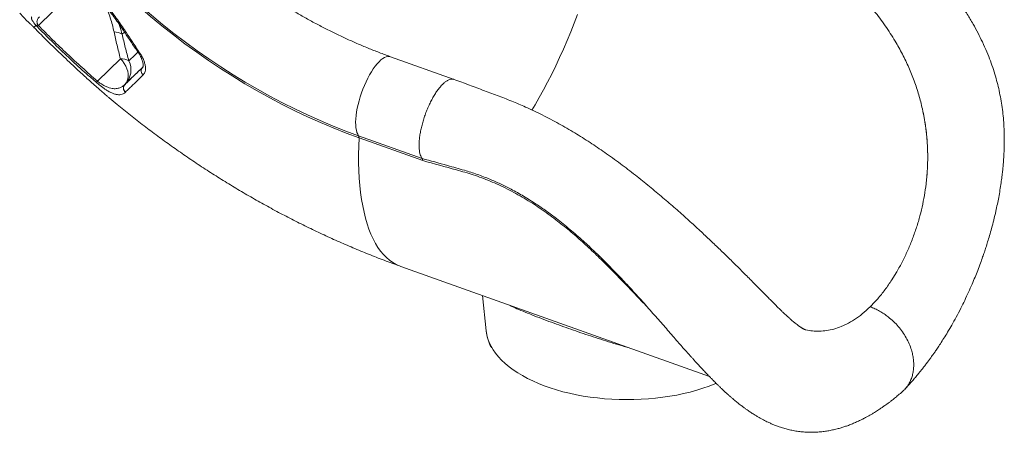
# Model space of a CAD drawing. Units: millimetres. Extents: x -11660 to 18423, y -2077 to 9633.
# Drawn here: x 9941 to 10853, y 367 to 749 of the extents above; entities that cross this region are included whole.
import ezdxf

# ---------------------------------------------------------------- set-up
doc = ezdxf.new("R2010")
doc.units = ezdxf.units.MM

msp = doc.modelspace()

# ---------------------------------------------------------------- linework, layer by layer
at = {"color": 8, "linetype": 'Continuous', "lineweight": 15}
for p, q in [((9958.24, 743.72), (9999.8, 783.97)), ((10035.85, 735.56), (10038, 737.63))]:
    msp.add_line(p, q, dxfattribs=at)
at = {"color": 7, "linetype": 'Continuous', "lineweight": 15}
for p, q in [((9940.97, 754.95), (9947.94, 747.78)), ((9947.94, 747.78), (9947.95, 747.78)), ((9947.95, 747.78), (9948.46, 747.32)), ((9954.18, 741.92), (9955.22, 740.86)), ((9957.12, 742.64), (9956.1, 743.73)), ((9957.77, 744.3), (9958.24, 743.72)), ((10034.26, 712.94), (10012.89, 692.24)), ((10343.22, 693.82), (10284.46, 714.78)), ((10038.49, 689.13), (10038.53, 689.17)), ((10038.49, 689.13), (10038.49, 689.13)), ((10038.91, 681.98), (10038.87, 681.94)), ((10038.87, 681.94), (10038.87, 681.94)), ((10777.56, 664.01), (10777.04, 666.39)), ((10254.89, 641.51), (10313.66, 620.56)), ((10314.24, 618.65), (10255.23, 639.68)), ((10780.44, 597.03), (10780.89, 601.15)), ((10780.89, 601.15), (10780.89, 601.15)), ((10293.91, 520.64), (10579.74, 418.72)), ((10748.7, 508.12), (10752.69, 514.55)), ((10369.71, 493.61), (10373.03, 461.1)), ((10706.73, 467.15), (10701.85, 464.93))]:
    msp.add_line(p, q, dxfattribs=at)
at = {"color": 7, "linetype": 'Continuous', "lineweight": 15, "flags": 128}
for points in [[(10255.23, 639.68), (10243.28, 644.1), (10231.36, 648.81), (10219.48, 653.81), (10207.65, 659.1), (10195.89, 664.67), (10184.19, 670.51), (10172.57, 676.64), (10161.03, 683.03), (10149.58, 689.7), (10138.24, 696.62), (10127, 703.8), (10115.88, 711.23), (10104.88, 718.91), (10094.01, 726.84), (10083.28, 734.99), (10072.69, 743.38), (10062.26, 752), (10051.98, 760.83), (10041.88, 769.88), (10031.94, 779.14), (10022.19, 788.59), (10012.62, 798.24)], [(10013.61, 799.2), (10023.13, 789.6), (10032.83, 780.2), (10042.71, 770.99), (10052.76, 762), (10062.98, 753.21), (10073.35, 744.64), (10083.88, 736.3), (10094.55, 728.18), (10105.36, 720.31), (10116.3, 712.67), (10127.36, 705.27), (10138.54, 698.13), (10149.82, 691.25), (10161.21, 684.62), (10172.68, 678.26), (10184.24, 672.17), (10195.87, 666.36), (10207.57, 660.82), (10219.33, 655.56), (10231.15, 650.59), (10243, 645.9), (10254.89, 641.51)], [(9957.12, 742.64), (9957.18, 742.69), (9957.26, 742.77), (9957.37, 742.88), (9957.5, 743.01), (9957.65, 743.15), (9957.83, 743.33), (9958.02, 743.52), (9958.24, 743.72)], [(10038.49, 689.13), (10039.73, 690.62), (10040.66, 692.38), (10041.26, 694.36), (10041.53, 696.53), (10041.44, 698.83), (10041.01, 701.24), (10040.25, 703.68), (10039.17, 706.13), (10037.79, 708.52), (10036.14, 710.8), (10034.26, 712.94)]]:
    msp.add_lwpolyline(points, dxfattribs=at)
at = {"color": 8, "linetype": 'Continuous', "lineweight": 15, "flags": 128}
for points in [[(10415.36, 665.39), (10418.23, 670.2), (10422.19, 677.06), (10426.09, 684.11), (10429.93, 691.33), (10433.7, 698.72), (10437.4, 706.26), (10441.02, 713.93), (10444.56, 721.73), (10448.01, 729.64), (10451.35, 737.66), (10454.6, 745.75), (10457.74, 753.92)], [(10038.51, 736.92), (10038.55, 736.87), (10038.84, 736.7), (10039.3, 736.66), (10039.92, 736.75)], [(10050.99, 718.24), (10051, 718.23), (10051.27, 718.04), (10051.71, 717.97), (10052.3, 718.05)], [(10254.89, 641.51), (10254.03, 642.92), (10253.32, 644.63), (10252.77, 646.64), (10252.38, 648.91), (10252.16, 651.44), (10252.1, 654.2), (10252.22, 657.16), (10252.5, 660.3), (10252.95, 663.59), (10253.56, 667), (10254.32, 670.5), (10255.23, 674.05), (10256.29, 677.64), (10257.48, 681.22), (10258.78, 684.77), (10260.2, 688.24), (10261.71, 691.62), (10263.31, 694.86), (10264.97, 697.95), (10266.69, 700.85), (10268.45, 703.54), (10270.23, 706), (10272.02, 708.19), (10273.8, 710.11), (10275.55, 711.74), (10277.26, 713.05), (10278.92, 714.04), (10280.51, 714.71), (10282.01, 715.04), (10283.42, 715.03), (10284.46, 714.77)], [(10293.91, 520.64), (10292.86, 521.03), (10289.6, 522.5), (10286.47, 524.31), (10283.46, 526.44), (10280.59, 528.91), (10277.85, 531.7), (10275.26, 534.81), (10272.8, 538.24), (10270.49, 541.99), (10268.34, 546.04), (10266.33, 550.4), (10264.48, 555.06), (10262.78, 560.01), (10261.25, 565.25), (10259.87, 570.77), (10258.66, 576.56), (10257.61, 582.62), (10256.73, 588.93), (10256.01, 595.5), (10255.46, 602.31), (10255.08, 609.35), (10254.86, 616.62), (10254.82, 624.1), (10254.94, 631.8), (10255.23, 639.68)], [(10373.03, 461.1), (10373.08, 460.63), (10373.67, 457.14), (10374.6, 453.68), (10375.88, 450.24), (10377.5, 446.84), (10379.46, 443.5), (10381.76, 440.2), (10384.39, 436.98), (10387.34, 433.83), (10390.6, 430.76), (10394.17, 427.78), (10398.03, 424.91), (10402.18, 422.14), (10406.6, 419.48), (10411.28, 416.95), (10416.21, 414.54), (10421.38, 412.27), (10426.77, 410.14), (10432.36, 408.16), (10438.15, 406.33), (10444.11, 404.66), (10450.24, 403.15), (10456.51, 401.8), (10462.9, 400.63), (10469.41, 399.63), (10476.01, 398.8), (10482.68, 398.15), (10489.41, 397.68), (10496.18, 397.39), (10502.97, 397.28), (10509.76, 397.35), (10516.53, 397.6), (10523.27, 398.04), (10529.95, 398.65), (10536.57, 399.45), (10543.09, 400.41), (10549.51, 401.55), (10555.81, 402.87), (10561.97, 404.34), (10567.96, 405.98), (10573.79, 407.78), (10579.43, 409.73), (10584.86, 411.83), (10586.06, 412.33)]]:
    msp.add_lwpolyline(points, dxfattribs=at)
at = {"color": 7, "linetype": 'Continuous', "lineweight": 15}
for centre, radius, start, end in [((9858.31, 846.26), 141.69, 312.57741, 313.64544), ((9956.06, 746.55), 2.82, 270.88927, 307.22188), ((10027.48, 721.24), 16.59, 59.67752, 87.05425), ((10034.56, 697.79), 15.16, 60.36629, 91.15666), ((10024.97, 702.55), 19.05, 315.21486, 26.21998), ((10058.27, 701.6), 4.76, 138.68365, 230.86371), ((10017.59, 688.31), 6.13, 140.05647, 154.89255), ((10042.01, 685.71), 4.91, 135.82458, 230.14802), ((10042.01, 685.71), 4.91, 135.82441, 230.14976), ((10042.06, 685.75), 4.91, 135.82286, 230.15139), ((10252.27, 640.07), 2.99, 352.48854, 28.69877)]:
    msp.add_arc(centre, radius, start, end, dxfattribs=at)
for points, knots in [([(10760.64, 406.78), (10761.94, 408.2), (10764.33, 410.78), (10767.6, 414.49), (10770.58, 417.95), (10773.16, 421.05), (10775.52, 423.97), (10777.63, 426.63), (10779.8, 429.43), (10781.89, 432.19), (10783.81, 434.79), (10785.43, 437.03), (10786.75, 438.88), (10787.79, 440.37), (10788.75, 441.75), (10789.8, 443.26), (10790.97, 445), (10792.29, 446.96), (10794.28, 450), (10797.01, 454.26), (10800.52, 459.98), (10804.33, 466.48), (10808.42, 473.84), (10812.41, 481.48), (10816.23, 489.22), (10819.68, 496.61), (10822.89, 503.85), (10825.7, 510.56), (10828.31, 517.1), (10830.66, 523.29), (10832.7, 528.96), (10834.38, 533.81), (10835.92, 538.46), (10837.54, 543.55), (10839.3, 549.41), (10841.2, 556.13), (10843.17, 563.69), (10845.44, 573.22), (10847.8, 584.74), (10849.57, 595.4), (10850.66, 603.51), (10851.24, 608.5), (10851.67, 612.78), (10851.98, 616.28), (10852.18, 618.98), (10852.32, 620.99), (10852.42, 622.69), (10852.52, 624.52), (10852.63, 626.75), (10852.73, 629.41), (10852.85, 633.79), (10852.9, 639.99), (10852.7, 647.84), (10852.2, 655.89), (10851.42, 663.86), (10850.33, 671.74), (10848.94, 679.5), (10847.26, 687.13), (10845.24, 694.9), (10842.84, 702.8), (10839.99, 710.98), (10836.61, 719.57), (10832.79, 728.14), (10828.52, 736.77), (10823.88, 745.31), (10818.5, 754.33), (10812.05, 764.25), (10804.4, 774.97), (10795.46, 786.39), (10785.54, 798), (10774.69, 809.72), (10763, 821.5), (10750.44, 833.24), (10736.99, 844.84), (10723.19, 855.76), (10709.18, 865.93), (10695.08, 875.31), (10680.4, 884.18), (10665.14, 892.5), (10650.44, 899.65), (10636.4, 905.76), (10623.08, 910.82), (10609.43, 915.81), (10595.45, 920.93), (10586.03, 924.38), (10581.26, 926.12)], [0, 0, 0, 0, 0.010731, 0.019564, 0.027277, 0.035744, 0.041495, 0.047578, 0.053993, 0.060378, 0.065879, 0.070935, 0.074848, 0.07765, 0.080386, 0.083563, 0.087182, 0.091244, 0.095721, 0.105795, 0.117095, 0.129613, 0.143354, 0.158337, 0.171004, 0.184105, 0.196211, 0.207154, 0.216932, 0.227687, 0.236541, 0.243503, 0.250315, 0.258104, 0.266934, 0.277074, 0.288517, 0.300799, 0.31938, 0.339066, 0.347069, 0.354353, 0.360471, 0.365432, 0.369306, 0.371986, 0.374002, 0.376571, 0.379741, 0.383509, 0.387872, 0.398302, 0.40977, 0.421147, 0.432436, 0.443642, 0.454767, 0.465764, 0.476638, 0.488688, 0.500619, 0.513246, 0.527656, 0.540231, 0.553911, 0.568699, 0.584595, 0.603866, 0.624313, 0.645857, 0.668395, 0.691818, 0.716085, 0.741194, 0.767154, 0.790935, 0.81512, 0.839757, 0.864923, 0.890718, 0.911516, 0.932865, 0.954735, 0.977101, 1, 1, 1, 1]), ([(10284.46, 714.78), (10282.68, 715.42), (10277.45, 717.3), (10268.78, 720.62), (10258.47, 724.83), (10248.19, 729.29), (10237.95, 733.99), (10227.75, 738.94), (10217.61, 744.14), (10207.53, 749.57), (10197.52, 755.24), (10187.59, 761.14), (10177.73, 767.27), (10167.97, 773.62), (10158.31, 780.18), (10148.75, 786.97), (10139.3, 793.96), (10129.97, 801.16), (10120.77, 808.56), (10111.69, 816.15), (10102.76, 823.93), (10093.96, 831.89), (10085.32, 840.04), (10077.56, 847.63), (10072.73, 852.56), (10070.67, 854.66)], [0, 0, 0, 0, 0.023137, 0.068056, 0.112978, 0.157897, 0.202816, 0.247734, 0.292653, 0.337572, 0.382493, 0.427416, 0.47234, 0.517267, 0.562196, 0.607128, 0.652061, 0.696996, 0.741933, 0.786872, 0.831812, 0.876753, 0.921694, 0.966636, 1, 1, 1, 1]), ([(10683.95, 804.09), (10688.37, 800.57), (10697.19, 793.56), (10709.67, 782.12), (10721.49, 770.02), (10732.52, 757.17), (10742.8, 743.61), (10748.82, 733.99), (10751.83, 729.17)], [0, 0, 0, 0, 0.167488, 0.334214, 0.499868, 0.666056, 0.83282, 1, 1, 1, 1]), ([(10005.89, 777.75), (10005.91, 777.72), (10007.55, 776.09), (10010.7, 772.71), (10015.32, 767.62), (10019.76, 762.42), (10024.03, 757.15), (10028.14, 751.8), (10032.08, 746.38), (10035.54, 741.4), (10037.61, 738.23), (10038.48, 736.9)], [0, 0, 0, 0, 0.001665, 0.130933, 0.260673, 0.390204, 0.518851, 0.647159, 0.776361, 0.906221, 1, 1, 1, 1]), ([(10006.7, 778.52), (10009.75, 775.31), (10015.87, 768.85), (10024.43, 758.53), (10032.56, 747.81), (10037.46, 740.44), (10039.92, 736.75)], [0, 0, 0, 0, 0.2450428, 0.4920009, 0.7449707, 1, 1, 1, 1]), ([(9947.95, 747.78), (9947.98, 747.75), (9948.05, 747.71), (9948.49, 747.32), (9949.16, 746.72), (9950.2, 745.77), (9951.7, 744.36), (9953.23, 742.87), (9954.03, 742.07), (9954.18, 741.92)], [0, 0, 0, 0, 0.152887, 0.30574, 0.445222, 0.584555, 0.79322, 0.961607, 1, 1, 1, 1]), ([(9956.1, 743.73), (9955.51, 744.4), (9954.56, 745.5), (9953.62, 746.78), (9952.89, 747.89), (9952.31, 748.97), (9951.88, 750.13), (9951.78, 751.15), (9952.11, 751.6), (9952.27, 751.83)], [0, 0, 0, 0, 0.14332, 0.2310648, 0.3189747, 0.4531635, 0.5876132, 0.7936683, 1, 1, 1, 1]), ([(9959.26, 751.66), (9958.9, 751.27), (9958.18, 750.51), (9957.33, 749.02), (9956.89, 747.41), (9957.03, 745.85), (9957.41, 744.86), (9957.68, 744.43), (9957.77, 744.3)], [0, 0, 0, 0, 0.226602, 0.455045, 0.731358, 0.890661, 0.965467, 1, 1, 1, 1]), ([(9948.44, 747.34), (9948.45, 747.33), (9948.46, 747.32), (9948.64, 747.16), (9949.02, 746.83), (9949.61, 746.3), (9950.36, 745.6), (9951.21, 744.81), (9952.12, 743.94), (9953.08, 743), (9953.81, 742.28), (9954.21, 741.88), (9954.27, 741.81)], [0, 0, 0, 0, 0.0504967, 0.1458884, 0.273062, 0.4170492, 0.5455473, 0.6660163, 0.7770023, 0.8821024, 0.9810764, 1, 1, 1, 1]), ([(9955.22, 740.86), (9957.55, 738.48), (9966.29, 729.57), (9975.29, 720.93), (9981.88, 714.6)], [0, 0, 0, 0, 0.267201, 1, 1, 1, 1]), ([(10012.04, 690.91), (10009.53, 693.09), (10002.01, 699.64), (9989.68, 710.83), (9973.8, 725.82), (9963.11, 736.6), (9957.12, 742.64)], [0, 0, 0, 0, 0.132389, 0.397191, 0.662242, 1, 1, 1, 1]), ([(9958.24, 743.72), (9962.63, 739.28), (9971.42, 730.37), (9984.97, 717.37), (9998.76, 704.61), (10008.18, 696.37), (10012.89, 692.24)], [0, 0, 0, 0, 0.249479, 0.499166, 0.749478, 1, 1, 1, 1]), ([(10028.33, 737.81), (10029.23, 733.67), (10031.04, 725.39), (10033.18, 717.09), (10034.26, 712.94)], [0, 0, 0, 0, 0.499788, 1, 1, 1, 1]), ([(10042.06, 710.96), (10040.95, 715.06), (10038.72, 723.27), (10036.81, 731.46), (10035.85, 735.56)], [0, 0, 0, 0, 0.499832, 1, 1, 1, 1]), ([(10038.52, 736.92), (10038.54, 736.89), (10041.63, 732.11), (10045.76, 725.86), (10049.99, 719.75), (10051.02, 718.26)], [0, 0, 0, 0, 0.0036825, 0.7585869, 1, 1, 1, 1]), ([(10039.92, 736.75), (10041.65, 734.08), (10045.73, 727.8), (10049.9, 721.61), (10052.3, 718.05)], [0, 0, 0, 0, 0.425062, 1, 1, 1, 1]), ([(10751.83, 729.17), (10754.11, 725.2), (10758.64, 717.28), (10764.5, 704.95), (10769.56, 692.36), (10773.85, 679.5), (10775.97, 670.77), (10777.04, 666.39)], [0, 0, 0, 0, 0.201672, 0.401938, 0.601364, 0.800526, 1, 1, 1, 1]), ([(9981.88, 714.6), (9984.15, 712.45), (9988.71, 708.16), (9993.29, 703.92), (9995.59, 701.79)], [0, 0, 0, 0, 0.498939, 1, 1, 1, 1]), ([(10050.98, 718.24), (10051.05, 718.14), (10051.59, 717.4), (10052.43, 715.99), (10053.45, 714.07), (10054.24, 712.23), (10054.81, 710.51), (10055.17, 708.96), (10055.33, 707.63), (10055.32, 706.54), (10055.19, 705.7), (10055, 705.17), (10054.84, 704.89), (10054.75, 704.8), (10054.71, 704.77)], [0, 0, 0, 0, 0.014371, 0.107889, 0.20267, 0.295566, 0.386879, 0.479539, 0.56881, 0.655975, 0.747024, 0.837091, 0.9289, 1, 1, 1, 1]), ([(10052.3, 718.05), (10053.01, 716.92), (10054.44, 714.68), (10055.98, 711.31), (10057.01, 708.08), (10057.51, 705.05), (10057.43, 702.36), (10056.81, 699.82), (10055.82, 698.59), (10055.27, 697.9)], [0, 0, 0, 0, 0.137234, 0.27448, 0.412414, 0.550357, 0.688892, 0.82743, 1, 1, 1, 1]), ([(10038.53, 689.17), (10039.67, 690.26), (10041.94, 692.45), (10045.97, 696.33), (10050.42, 700.62), (10053.79, 703.87), (10055.47, 705.5)], [0, 0, 0, 0, 0.248381, 0.497401, 0.748372, 1, 1, 1, 1]), ([(10038.53, 689.17), (10039.61, 690.2), (10041.76, 692.27), (10045.61, 695.97), (10049.86, 700.07), (10053.08, 703.18), (10054.7, 704.74)], [0, 0, 0, 0, 0.248467, 0.49754, 0.74846, 1, 1, 1, 1]), ([(9995.59, 701.79), (9995.86, 701.55), (9999.19, 698.47), (10005.61, 692.61), (10011.73, 687.2), (10014.8, 684.49)], [0, 0, 0, 0, 0.041745, 0.51938, 1, 1, 1, 1]), ([(10055.27, 697.9), (10054.13, 696.79), (10050.7, 693.45), (10046.63, 689.49), (10043, 685.96), (10040.74, 683.75), (10039.45, 682.5), (10038.91, 681.98)], [0, 0, 0, 0, 0.174593, 0.523937, 0.699478, 0.875019, 1, 1, 1, 1]), ([(10343.27, 693.76), (10343.19, 693.8), (10342.6, 694.12), (10341.3, 694.18), (10339.39, 693.88), (10337.32, 692.97), (10335.14, 691.52), (10332.88, 689.54), (10330.57, 687.06), (10328.25, 684.12), (10325.96, 680.76), (10323.72, 677.03), (10321.57, 672.99), (10319.55, 668.7), (10317.68, 664.22), (10315.98, 659.62), (10314.5, 654.97), (10313.25, 650.34), (10312.24, 645.79), (10311.49, 641.39), (10311.02, 637.22), (10310.83, 633.33), (10310.92, 629.78), (10311.29, 626.63), (10311.91, 624.07), (10312.7, 622.02), (10313.34, 621.05), (10313.66, 620.56)], [0, 0, 0, 0, 0.006496, 0.048464, 0.0904321, 0.1324001, 0.1743681, 0.2163361, 0.2583042, 0.3002722, 0.3422402, 0.3842082, 0.4261763, 0.4681443, 0.5101123, 0.5520803, 0.5940484, 0.6360164, 0.6779844, 0.7199524, 0.7619205, 0.8038885, 0.8458565, 0.8878245, 0.9297926, 0.9648963, 1, 1, 1, 1]), ([(10668.95, 461.87), (10668.94, 461.88), (10668.92, 461.88), (10668.88, 461.89), (10668.86, 461.9), (10668.76, 461.93), (10668.52, 462.01), (10668.14, 462.17), (10667.65, 462.39), (10667.03, 462.7), (10666.4, 463.05), (10665.75, 463.42), (10665.1, 463.82), (10664.44, 464.24), (10663.73, 464.71), (10662.86, 465.31), (10661.61, 466.2), (10660.18, 467.28), (10658.66, 468.5), (10657.19, 469.71), (10655.49, 471.16), (10653.42, 472.99), (10650.99, 475.21), (10648.57, 477.49), (10646.16, 479.8), (10643.64, 482.27), (10641.01, 484.88), (10638.2, 487.71), (10635.38, 490.55), (10632.41, 493.55), (10629.29, 496.71), (10625.73, 500.33), (10621.77, 504.33), (10617.58, 508.55), (10612.24, 513.92), (10605.68, 520.46), (10597.77, 528.26), (10589.46, 536.34), (10580.57, 544.84), (10570.96, 553.84), (10560.66, 563.26), (10549.7, 573.05), (10538.06, 583.13), (10525.75, 593.46), (10512.72, 603.98), (10498.94, 614.58), (10484.96, 624.74), (10470.86, 634.34), (10456.75, 643.3), (10442.1, 651.88), (10426.88, 660.03), (10412.21, 667.08), (10398.19, 673.16), (10384.89, 678.23), (10371.27, 683.31), (10357.37, 688.53), (10348.01, 692.03), (10343.28, 693.79)], [0, 0, 0, 0, 0.004656, 0.009222, 0.013861, 0.018586, 0.026237, 0.034763, 0.044184, 0.052472, 0.06003, 0.066531, 0.072465, 0.078023, 0.083574, 0.089608, 0.097494, 0.109333, 0.117552, 0.125217, 0.13403, 0.144667, 0.156617, 0.169419, 0.180745, 0.191521, 0.201791, 0.211299, 0.223232, 0.233452, 0.244569, 0.257283, 0.271356, 0.285575, 0.29972, 0.324325, 0.348789, 0.373568, 0.3999, 0.427852, 0.457152, 0.487766, 0.519693, 0.552944, 0.587566, 0.623598, 0.661005, 0.695368, 0.730444, 0.766306, 0.803045, 0.840773, 0.8712, 0.902397, 0.934282, 0.966809, 1, 1, 1, 1]), ([(10038.87, 681.94), (10038.24, 681.41), (10037, 680.37), (10034.88, 679.64), (10032.64, 679.47), (10030.31, 679.77), (10027.7, 680.57), (10024.8, 681.87), (10022, 683.47), (10019.37, 685.19), (10017.04, 686.86), (10014.58, 688.76), (10012.88, 690.19), (10012.04, 690.91)], [0, 0, 0, 0, 0.137419, 0.274787, 0.378429, 0.482239, 0.585655, 0.679716, 0.773587, 0.829988, 0.886325, 0.943205, 1, 1, 1, 1]), ([(10012.89, 692.24), (10013.42, 691.82), (10014.51, 690.95), (10015.9, 689.97), (10017.44, 688.97), (10019.09, 688.01), (10021.42, 686.86), (10023.97, 685.9), (10026.46, 685.32), (10028.58, 685.12), (10031.04, 685.2), (10033.64, 685.85), (10036.29, 687.2), (10037.76, 688.49), (10038.49, 689.13)], [0, 0, 0, 0, 0.039176, 0.079617, 0.103151, 0.155872, 0.209827, 0.30153, 0.395471, 0.473988, 0.553006, 0.713612, 0.856359, 1, 1, 1, 1]), ([(10014.8, 684.49), (10015.8, 683.61), (10017.83, 681.83), (10020.59, 679.44), (10022.6, 677.7), (10023.53, 676.93), (10023.76, 676.74)], [0, 0, 0, 0, 0.296094, 0.600909, 0.898276, 1, 1, 1, 1]), ([(10023.78, 676.76), (10026.24, 674.69), (10032.76, 669.21), (10043.54, 660.56), (10056.08, 650.78), (10068.79, 641.24), (10081.65, 631.92), (10094.66, 622.83), (10107.81, 613.98), (10121.09, 605.37), (10134.52, 597.01), (10148.06, 588.89), (10161.74, 581.03), (10175.53, 573.42), (10189.43, 566.07), (10203.43, 558.99), (10217.54, 552.17), (10231.74, 545.62), (10246.04, 539.35), (10260.41, 533.36), (10274.86, 527.65), (10286.04, 523.46), (10292.41, 521.18), (10293.91, 520.64)], [0, 0, 0, 0, 0.030357, 0.08055, 0.13075, 0.180956, 0.231168, 0.281387, 0.331612, 0.381842, 0.432077, 0.482315, 0.532554, 0.582795, 0.633034, 0.683269, 0.7335, 0.783722, 0.833932, 0.884129, 0.934308, 0.984466, 1, 1, 1, 1]), ([(10777.56, 664.01), (10778.52, 658.86), (10780.46, 648.51), (10781.6, 635.42), (10781.97, 624.9), (10781.92, 616.94), (10781.6, 609.01), (10781.13, 603.77), (10780.89, 601.15)], [0, 0, 0, 0, 0.245457, 0.49263, 0.618987, 0.745344, 0.872672, 1, 1, 1, 1]), ([(10777.56, 664.01), (10778.24, 660.52), (10779.6, 653.54), (10780.95, 642.95), (10781.78, 632.31), (10782.02, 621.75), (10781.77, 611.33), (10781.19, 604.55), (10780.89, 601.15)], [0, 0, 0, 0, 0.166274, 0.333072, 0.50151, 0.670519, 0.834994, 1, 1, 1, 1]), ([(10780.44, 597.03), (10779.95, 593.45), (10778.97, 586.2), (10776.8, 575.48), (10774.09, 564.77), (10770.84, 554.12), (10768.26, 547.29), (10766.95, 543.83)], [0, 0, 0, 0, 0.1896077, 0.384195, 0.583987, 0.7891914, 1, 1, 1, 1]), ([(10766.95, 543.83), (10765.56, 540.44), (10762.72, 533.58), (10757.95, 523.77), (10754.46, 517.65), (10752.69, 514.55)], [0, 0, 0, 0, 0.324531, 0.657801, 1, 1, 1, 1]), ([(10473.66, 534.14), (10474, 533.83), (10478.31, 529.82), (10484.92, 523.18), (10491.03, 516.89), (10493.45, 514.41)], [0, 0, 0, 0, 0.048185, 0.624683, 1, 1, 1, 1]), ([(10493.07, 514.8), (10496.56, 511.15), (10504.02, 503.35), (10515.04, 491.21), (10524.25, 480.86), (10531.26, 472.85), (10536.22, 467.17), (10541.08, 461.6), (10545.83, 456.14), (10550.35, 450.97), (10554.1, 446.71), (10557.03, 443.39), (10559.22, 440.93), (10561.14, 438.79), (10562.91, 436.82), (10564.83, 434.69), (10567.21, 432.08), (10569.98, 429.06), (10572.94, 425.87), (10575.76, 422.86), (10578.36, 420.14), (10580.62, 417.8), (10582.56, 415.82), (10584.25, 414.12), (10585.87, 412.5), (10587.58, 410.81), (10589.48, 408.96), (10591.45, 407.08), (10593.23, 405.41), (10594.69, 404.06), (10596, 402.87), (10597.52, 401.51), (10599.33, 399.9), (10601.21, 398.28), (10602.94, 396.82), (10604.49, 395.54), (10605.98, 394.33), (10607.55, 393.09), (10609.32, 391.72), (10611.37, 390.17), (10613.49, 388.62), (10615.46, 387.24), (10617.16, 386.07), (10618.69, 385.05), (10620.3, 384.01), (10622.25, 382.78), (10624.62, 381.36), (10627.2, 379.89), (10629.68, 378.56), (10631.94, 377.41), (10634.36, 376.23), (10637.08, 375), (10640.23, 373.69), (10643.68, 372.39), (10647.57, 371.1), (10651.78, 369.9), (10656.36, 368.84), (10660.9, 368.02), (10665.75, 367.42), (10670.61, 367.08), (10675.48, 367.02), (10680.33, 367.23), (10684.91, 367.67), (10689.41, 368.32), (10693.72, 369.15), (10697.73, 370.1), (10701.54, 371.16), (10705.11, 372.29), (10708.6, 373.52), (10712.3, 374.96), (10716.03, 376.56), (10719.43, 378.15), (10722.2, 379.53), (10724.59, 380.78), (10726.94, 382.06), (10729.44, 383.48), (10731.69, 384.82), (10733.61, 386), (10735.44, 387.16), (10737.5, 388.51), (10739.85, 390.1), (10742.12, 391.69), (10744.25, 393.23), (10746.27, 394.73), (10748.62, 396.53), (10751.44, 398.76), (10754.85, 401.55), (10757.29, 403.67), (10758.6, 404.81)], [0, 0, 0, 0, 0.034666, 0.074145, 0.113619, 0.131861, 0.149979, 0.167989, 0.185911, 0.203734, 0.220078, 0.229842, 0.238597, 0.246334, 0.25304, 0.260069, 0.269676, 0.281943, 0.294174, 0.306754, 0.318006, 0.327909, 0.336441, 0.343593, 0.350297, 0.357845, 0.366253, 0.375511, 0.384123, 0.390159, 0.395262, 0.401719, 0.410433, 0.419464, 0.426857, 0.433619, 0.440039, 0.44656, 0.454238, 0.463156, 0.473258, 0.481776, 0.488444, 0.494731, 0.501074, 0.508561, 0.518969, 0.530022, 0.539718, 0.548339, 0.556352, 0.567644, 0.579063, 0.591121, 0.604925, 0.620024, 0.634483, 0.650524, 0.665376, 0.681007, 0.696936, 0.711816, 0.727338, 0.740954, 0.755455, 0.769629, 0.782026, 0.793227, 0.805045, 0.818508, 0.832092, 0.844767, 0.855546, 0.862487, 0.871515, 0.882081, 0.89084, 0.897237, 0.904175, 0.912269, 0.92164, 0.932099, 0.939624, 0.947588, 0.956853, 0.968678, 0.983065, 1, 1, 1, 1]), ([(10728.61, 483.23), (10730.97, 485.65), (10735.66, 490.47), (10742.39, 498.81), (10746.61, 505.03), (10748.7, 508.12)], [0, 0, 0, 0, 0.337743, 0.671026, 1, 1, 1, 1]), ([(10728.61, 483.23), (10726.21, 481.01), (10721.44, 476.59), (10714.13, 471.22), (10709.18, 468.5), (10706.73, 467.15)], [0, 0, 0, 0, 0.337743, 0.671026, 1, 1, 1, 1]), ([(10728.61, 483.23), (10730.11, 482.65), (10733.08, 481.51), (10737.4, 479.29), (10741.54, 476.75), (10745.9, 473.59), (10750.37, 469.7), (10754.79, 465.02), (10758.71, 459.97), (10762.08, 454.62), (10764.85, 449.04), (10766.79, 443.78), (10768.04, 438.94), (10768.76, 434.55), (10769.05, 430.16), (10768.88, 425.85), (10768.26, 421.69), (10767.21, 417.78), (10765.75, 414.17), (10763.7, 410.51), (10761.35, 407.33), (10759.33, 405.57), (10758.54, 404.88)], [0, 0, 0, 0, 0.046905, 0.092931, 0.138283, 0.18313, 0.242362, 0.301208, 0.359875, 0.418542, 0.477388, 0.536619, 0.581467, 0.626818, 0.672845, 0.71975, 0.766654, 0.812681, 0.858032, 0.90288, 0.962112, 1, 1, 1, 1]), ([(10373.05, 461.12), (10373.06, 460.96), (10373.15, 459.59), (10373.62, 457.03), (10374.47, 453.44), (10375.68, 449.89), (10376.8, 447.13), (10377.62, 445.59), (10377.83, 445.19)], [0, 0, 0, 0, 0.028201, 0.249492, 0.471536, 0.695055, 0.920653, 1, 1, 1, 1]), ([(10668.91, 461.91), (10670.98, 461.53), (10675.31, 460.72), (10679.54, 460.68), (10681.75, 460.66)], [0, 0, 0, 0, 0.4796278, 1, 1, 1, 1]), ([(10681.75, 460.66), (10683.95, 460.79), (10688.42, 461.05), (10695.12, 462.46), (10699.59, 464.1), (10701.85, 464.93)], [0, 0, 0, 0, 0.324531, 0.657801, 1, 1, 1, 1])]:
    msp.add_open_spline(points, degree=3, knots=knots, dxfattribs=at)
at = {"color": 8, "linetype": 'Continuous', "lineweight": 15}
for points, knots in [([(10020.59, 761.36), (10021.28, 759.87), (10022.95, 756.33), (10024.99, 750.59), (10026.9, 744.22), (10027.85, 739.94), (10028.33, 737.81)], [0, 0, 0, 0, 0.191397, 0.456315, 0.728124, 1, 1, 1, 1]), ([(10035.85, 735.56), (10035.24, 737.93), (10034.44, 741.04), (10033.36, 744.12), (10033.11, 744.86)], [0, 0, 0, 0, 0.761997, 1, 1, 1, 1]), ([(10050.47, 719.06), (10050.02, 718.63), (10048.16, 716.83), (10045.3, 714.08), (10043.14, 712), (10042.06, 710.96)], [0, 0, 0, 0, 0.136509, 0.567682, 1, 1, 1, 1]), ([(10313.66, 620.57), (10321.5, 618.39), (10334.57, 614.76), (10351.57, 610.08), (10364.68, 605.96), (10375.84, 601.67), (10386.31, 597.05), (10396.76, 591.86), (10407.78, 585.7), (10418.69, 578.87), (10428.8, 571.92), (10439.31, 564.13), (10450.71, 554.95), (10462.59, 544.62), (10470.07, 537.54), (10473.66, 534.14)], [0, 0, 0, 0, 0.139058, 0.231798, 0.301409, 0.371329, 0.430023, 0.488914, 0.560456, 0.632347, 0.692996, 0.753841, 0.837662, 0.922184, 1, 1, 1, 1]), ([(10522.8, 482.43), (10522.18, 483.09), (10517.86, 487.62), (10509.43, 496.49), (10497.5, 508.92), (10485.64, 521.02), (10473.88, 532.54), (10462.26, 543.33), (10450.12, 553.88), (10439.42, 562.45), (10430.36, 569.18), (10423.14, 574.25), (10415.79, 579.1), (10408.24, 583.75), (10400.53, 588.15), (10392.64, 592.31), (10384.65, 596.15), (10376.7, 599.61), (10368.85, 602.68), (10361.09, 605.4), (10353.3, 607.78), (10337.67, 612.18), (10324.66, 615.78), (10314.24, 618.66)], [0, 0, 0, 0, 0.011485, 0.079289, 0.148138, 0.21733, 0.277087, 0.337613, 0.398134, 0.459499, 0.492919, 0.526339, 0.560027, 0.593715, 0.628291, 0.662867, 0.697766, 0.732666, 0.765869, 0.799072, 0.832494, 0.865923, 1, 1, 1, 1]), ([(10504.32, 445.61), (10503.93, 445.72), (10500.37, 446.66), (10493.57, 448.65), (10483.93, 451.58), (10474.44, 454.63), (10465.1, 457.73), (10456.02, 460.85), (10446.99, 464.02), (10437.87, 467.29), (10428.69, 470.66), (10419.65, 474.07), (10411.04, 477.45), (10403.41, 480.62), (10397.66, 483.14), (10394.78, 484.54), (10393.82, 485.01)], [0, 0, 0, 0, 0.009648, 0.08693, 0.164206, 0.242531, 0.316191, 0.391072, 0.465947, 0.542157, 0.625602, 0.711132, 0.796667, 0.884334, 0.961117, 1, 1, 1, 1])]:
    msp.add_open_spline(points, degree=3, knots=knots, dxfattribs=at)
at = {"color": 7, "linetype": 'Continuous', "lineweight": 15}
msp.add_open_spline([(10313.66, 620.56), (10313.81, 620.34), (10314.12, 619.89), (10314.2, 619.07), (10314.24, 618.66)], degree=3, dxfattribs=at)

doc.saveas('drawing.dxf')
